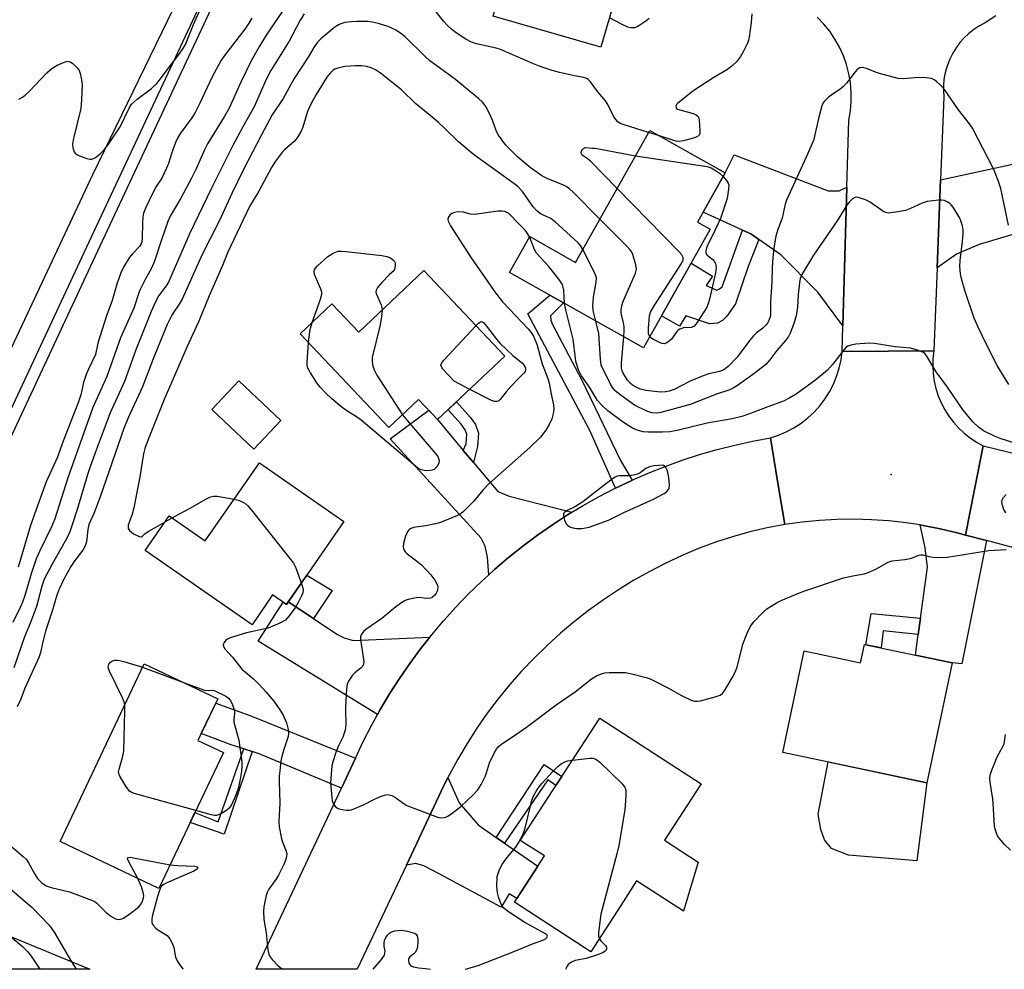
# Model space of a CAD drawing. Units: inches. Extents: x 1255767 to 1261767, y 545452 to 549453.
# Drawn here: x 1260705 to 1260973, y 545452 to 545711 of the extents above; entities that cross this region are included whole.
import ezdxf

# ---------------------------------------------------------------- set-up
doc = ezdxf.new("R2010")
doc.units = ezdxf.units.IN
doc.header["$MEASUREMENT"] = 0
for name, color, linetype in [('BLDG-Footprint', 5, 'Continuous'), ('CULTRL-Pad', 6, 'Continuous'), ('ELEV-Spot Elevation', 7, 'Continuous'), ('TRANS-Driveway', 251, 'Continuous'), ('TRANS-Non Street Sidewalk', 7, 'Continuous'), ('TRANS-Road', 130, 'Continuous'), ('TRANS-Street Sidewalk', 7, 'Continuous'), ('Undefined', 1, 'Continuous')]:
    doc.layers.add(name, color=color, linetype=linetype)

msp = doc.modelspace()

# ---------------------------------------------------------------- linework, layer by layer
at = {"layer": 'BLDG-Footprint'}
for points, elevation in [([(1260868.4, 545746.32), (1260874.93, 545744.42), (1260863.04, 545703.57), (1260833.72, 545712.1), (1260838.63, 545729), (1260821.72, 545733.92), (1260826.31, 545749.7), (1260842.28, 545745.05), (1260848.52, 545766.5), (1260872.26, 545759.6)], 482.04), ([(1260892.84, 545654.01), (1260874.69, 545621.71), (1260838.18, 545642.22), (1260843.68, 545652), (1260856.17, 545644.98), (1260876.37, 545680.94), (1260896.93, 545669.39), (1260889.38, 545655.95)], 478.7), ([(1260814.84, 545642.75), (1260836.85, 545619.41), (1260818.57, 545602.16), (1260813.38, 545607.66), (1260805.27, 545600), (1260781.16, 545625.55), (1260789.8, 545633.7), (1260797.07, 545625.99)], 477.2), ([(1260775.82, 545601.95), (1260768.48, 545594.14), (1260757.05, 545604.88), (1260764.39, 545612.7)], 475.57), ([(1260793.03, 545574.45), (1260777.36, 545551.84), (1260773.63, 545554.42), (1260768.01, 545546.31), (1260738.89, 545566.49), (1260745.44, 545575.93), (1260755.28, 545569.11), (1260770.03, 545590.4)], 476.64), ([(1260934.89, 545540.93), (1260958.79, 545535.88), (1260951.9, 545503.25), (1260912.64, 545511.54), (1260918.48, 545539.17), (1260933.83, 545535.92)], 475.98), ([(1260760.2, 545511.49), (1260742.66, 545474.5), (1260715.72, 545487.28), (1260738.65, 545535.65), (1260758.68, 545526.16), (1260753.28, 545514.77)], 479.05), ([(1260889.6, 545481.65), (1260885.55, 545468.25), (1260872.81, 545476.53), (1260868.48, 545469.85), (1260868.51, 545469.83), (1260860.31, 545457.2), (1260839.49, 545470.72), (1260847.67, 545483.31), (1260841.11, 545487.57), (1260862.74, 545520.89), (1260890.35, 545502.97), (1260880.39, 545487.63)], 502.38), ([(1260681.4, 545469.94), (1260723.82, 545452.46), (1260674.2, 545452.47)], 485.24)]:
    msp.add_lwpolyline(points, close=True, dxfattribs=dict(at, elevation=elevation))
at = {"layer": 'CULTRL-Pad'}
msp.add_lwpolyline([(1260951.9, 545503.25), (1260949.18, 545482.03), (1260930.52, 545483.57), (1260925.92, 545485.38), (1260923.97, 545487.74), (1260923, 545490.53), (1260922.3, 545494.71), (1260925.01, 545508.93)], close=True, dxfattribs=at)
at = {"layer": 'ELEV-Spot Elevation'}
msp.add_point((1260942.18, 545587.24, 473.63), dxfattribs=at)
at = {"layer": 'TRANS-Driveway'}
for points in [[(1260930.11, 545665.45), (1260929.02, 545627.68), (1260922.18, 545636.89), (1260912.06, 545647.02), (1260906.13, 545651.22), (1260903.89, 545652.81), (1260901.69, 545653.8), (1260890.92, 545658.69), (1260896.93, 545669.39), (1260899.38, 545674.33), (1260924.97, 545664.48), (1260928.01, 545664.48)], [(1260979.3, 545653.74), (1260975.32, 545652.56), (1260966.16, 545649.85), (1260959.96, 545647.27), (1260954.67, 545643.52), (1260955.6, 545667.51), (1260981.58, 545673.08), (1260988.65, 545656.5)], [(1260825.58, 545593.78), (1260828.34, 545590.47), (1260834.98, 545582.55), (1260838.08, 545581.31), (1260855.17, 545576.93), (1260854, 545576.22), (1260849.84, 545573.53), (1260845.78, 545570.7), (1260841.8, 545567.74), (1260837.93, 545564.64), (1260834.16, 545561.43), (1260832.5, 545559.92), (1260832.19, 545564.67), (1260831.57, 545567.67), (1260830.43, 545569.84), (1260805.63, 545596.91), (1260816.14, 545604.73), (1260818.57, 545602.16)], [(1260962.42, 545570.73), (1260968.12, 545569.21), (1260961.41, 545535.62), (1260958.79, 545535.88), (1260948.76, 545538), (1260949.52, 545543.6), (1260950.13, 545548.11), (1260952.01, 545561.97), (1260951.39, 545567.24), (1260950.02, 545573.48), (1260950.87, 545573.35), (1260955.52, 545572.44), (1260960.11, 545571.34)], [(1260784.78, 545547.99), (1260791.14, 545543.77), (1260793.15, 545542.69), (1260795.53, 545542.02), (1260816.47, 545542.93), (1260813.92, 545539.71), (1260810.98, 545535.72), (1260808.17, 545531.63), (1260805.5, 545527.46), (1260802.96, 545523.2), (1260802.22, 545521.86), (1260769.67, 545541.78), (1260776.52, 545552.42), (1260777.36, 545551.84), (1260777.88, 545552.58)], [(1260796.21, 545510), (1260792.36, 545501.81), (1260769.96, 545511.12), (1260768.02, 545511.76), (1260765.75, 545512.5), (1260762.05, 545513.71), (1260754.18, 545516.66), (1260758.12, 545524.98), (1260767.71, 545521.53)], [(1260834.54, 545488.38), (1260836.77, 545486.84), (1260845.88, 545480.56), (1260840.15, 545471.72), (1260838.05, 545472.97), (1260835.9, 545469.37), (1260819.16, 545478.35), (1260814.82, 545480.63), (1260812.64, 545481.25), (1260810.06, 545480.83), (1260819.54, 545500.95), (1260821.4, 545504.71), (1260824.42, 545497.78), (1260829.59, 545491.79)]]:
    msp.add_lwpolyline(points, close=True, dxfattribs=at)
at = {"layer": 'TRANS-Non Street Sidewalk'}
for points in [[(1260906.13, 545651.22), (1260903.15, 545643.9), (1260899.74, 545633.72), (1260897.41, 545630.31), (1260896.17, 545629.12), (1260894.88, 545628.4), (1260892.66, 545628.24), (1260886.2, 545630.41), (1260884.5, 545627.62), (1260879.58, 545630.4), (1260887.64, 545644.76), (1260893.43, 545641.26), (1260891.78, 545638.68), (1260894.67, 545637.39), (1260895.4, 545637.75), (1260896.07, 545638.37), (1260901.69, 545653.8), (1260903.89, 545652.81)], [(1260871.59, 545585.67), (1260871.45, 545585.61), (1260867.03, 545583.51), (1260860.06, 545599.21), (1260843.19, 545630.95), (1260849.12, 545636.08), (1260852.9, 545633.95), (1260849.34, 545630.44), (1260849.39, 545629.25), (1260849.91, 545628.06), (1260857.89, 545612.9), (1260868.4, 545591.07)], [(1260828.34, 545590.47), (1260825.58, 545593.78), (1260826.37, 545595.59), (1260826.58, 545598.07), (1260826.12, 545599.36), (1260825.03, 545600.91), (1260821.44, 545604.86), (1260823.69, 545606.99), (1260827.46, 545602.85), (1260828.89, 545600.8), (1260829.73, 545598.49), (1260829.42, 545594.82)], [(1260784.78, 545547.99), (1260777.88, 545552.58), (1260782.9, 545559.83), (1260789.82, 545555.58)], [(1260950.13, 545548.11), (1260949.52, 545543.6), (1260939.99, 545544.64), (1260939.42, 545539.97), (1260935.25, 545540.85), (1260936.69, 545549.34)], [(1260768.02, 545511.76), (1260760.4, 545489.22), (1260751.15, 545492.4), (1260752.45, 545495.15), (1260758.8, 545492.57), (1260765.75, 545512.5)], [(1260836.77, 545486.84), (1260834.54, 545488.38), (1260847.57, 545508.22), (1260852.41, 545504.97), (1260850.83, 545502.55), (1260848.63, 545504.09)]]:
    msp.add_lwpolyline(points, close=True, dxfattribs=at)
at = {"layer": 'TRANS-Road'}
for points in [[(1260896.4, 546034.4), (1260835.32, 545907.63), (1260826.62, 545888.63), (1260823.39, 545881.56), (1260749.74, 545720.7), (1260724.56, 545668.81), (1260670.11, 545553.05)], [(1261212.77, 545504.62), (1261208.03, 545506.01), (1261206.7, 545506.36), (1261179.4, 545513.51), (1261135.64, 545524.96), (1261115.52, 545530.23), (1261063.87, 545543.75), (1260968.12, 545569.21), (1260962.42, 545570.73), (1260964.8, 545582.68), (1260967.26, 545595.06), (1261008.29, 545585.05), (1261030.01, 545579.55), (1261038.87, 545577.3), (1261100.17, 545561.76), (1261100.54, 545561.67), (1261124.05, 545555.71), (1261173.79, 545543.1), (1261174.76, 545542.81), (1261200.51, 545535.15), (1261204.22, 545534.05), (1261208.96, 545532.46)]]:
    msp.add_lwpolyline(points, dxfattribs=at)
for points in [[(1260967.26, 545595.06), (1260964.8, 545582.68), (1260962.42, 545570.73), (1260960.11, 545571.34), (1260955.52, 545572.44), (1260950.87, 545573.35), (1260950.02, 545573.48), (1260946.2, 545574.06), (1260941.49, 545574.58), (1260936.77, 545574.9), (1260932.04, 545575.03), (1260927.31, 545574.95), (1260922.59, 545574.68), (1260917.88, 545574.22), (1260913.2, 545573.56), (1260911.22, 545585.37), (1260909.25, 545597.19), (1260911.46, 545597.92), (1260913.59, 545598.83), (1260915.64, 545599.92), (1260917.59, 545601.18), (1260919.43, 545602.61), (1260921.13, 545604.19), (1260922.69, 545605.91), (1260924.09, 545607.76), (1260925.34, 545609.72), (1260926.41, 545611.78), (1260927.3, 545613.93), (1260928, 545616.14), (1260928.51, 545618.41), (1260928.82, 545620.71), (1260941.31, 545620.82), (1260953.79, 545620.92), (1260953.55, 545618.85), (1260953.49, 545616.77), (1260953.61, 545614.69), (1260953.89, 545612.63), (1260954.36, 545610.6), (1260955, 545608.62), (1260955.8, 545606.7), (1260956.76, 545604.86), (1260957.87, 545603.1), (1260959.13, 545601.44), (1260960.53, 545599.89), (1260962.05, 545598.48), (1260963.69, 545597.19), (1260965.43, 545596.05)], [(1260913.2, 545573.56), (1260908.39, 545572.67), (1260903.63, 545571.58), (1260898.91, 545570.28), (1260894.26, 545568.78), (1260889.68, 545567.08), (1260885.17, 545565.19), (1260880.75, 545563.1), (1260876.36, 545560.84), (1260872.06, 545558.42), (1260867.85, 545555.84), (1260863.74, 545553.1), (1260859.73, 545550.21), (1260855.84, 545547.18), (1260852.06, 545544), (1260848.4, 545540.68), (1260844.87, 545537.22), (1260841.47, 545533.64), (1260838.2, 545529.93), (1260835.08, 545526.1), (1260832.11, 545522.17), (1260829.28, 545518.12), (1260826.61, 545513.96), (1260824.09, 545509.71), (1260821.73, 545505.37), (1260821.4, 545504.71), (1260819.54, 545500.95), (1260810.06, 545480.83), (1260796.7, 545452.45), (1260769.12, 545452.46), (1260792.36, 545501.81), (1260796.21, 545510), (1260798.31, 545514.45), (1260800.56, 545518.86), (1260802.22, 545521.86), (1260802.96, 545523.2), (1260805.5, 545527.46), (1260808.17, 545531.63), (1260810.98, 545535.72), (1260813.92, 545539.71), (1260816.47, 545542.93), (1260816.99, 545543.59), (1260820.19, 545547.38), (1260823.5, 545551.06), (1260826.94, 545554.63), (1260830.49, 545558.09), (1260832.5, 545559.92), (1260834.16, 545561.43), (1260837.93, 545564.64), (1260841.8, 545567.74), (1260845.78, 545570.7), (1260849.84, 545573.53), (1260854, 545576.22), (1260855.17, 545576.93), (1260858.25, 545578.78), (1260862.57, 545581.2), (1260866.97, 545583.48), (1260867.03, 545583.51), (1260871.45, 545585.61), (1260871.59, 545585.67), (1260875.99, 545587.59), (1260880.6, 545589.43), (1260885.25, 545591.11), (1260889.97, 545592.64), (1260894.73, 545594.02), (1260899.54, 545595.23), (1260904.38, 545596.29), (1260909.25, 545597.19), (1260911.22, 545585.37)]]:
    msp.add_lwpolyline(points, close=True, dxfattribs=at)
msp.add_polyline3d([(1260970.64, 545712.15, 0), (1260967.73, 545710.25, 0), (1260966.19, 545709.41, 0), (1260964.72, 545708.45, 0), (1260963.34, 545707.36, 0), (1260962.06, 545706.16, 0), (1260960.9, 545704.84, 0), (1260959.85, 545703.44, 0), (1260958.92, 545701.94, 0), (1260958.14, 545700.37, 0), (1260957.48, 545698.74, 0), (1260956.98, 545697.06, 0), (1260956.63, 545695.33, 0), (1260956.42, 545693.59, 0), (1260956.37, 545691.83, 0), (1260956.47, 545690.08, 0), (1260955.6, 545667.51, 0), (1260954.67, 545643.52, 0), (1260953.79, 545620.92, 0), (1260941.31, 545620.82, 0), (1260928.82, 545620.71, 0), (1260929.02, 545627.68, 0), (1260930.11, 545665.45, 0), (1260930.63, 545683.71, 0), (1260931.06, 545686.23, 0), (1260931.28, 545688.77, 0), (1260931.28, 545691.32, 0), (1260931.06, 545693.87, 0), (1260930.63, 545696.38, 0), (1260929.98, 545698.85, 0), (1260929.13, 545701.26, 0), (1260928.08, 545703.59, 0), (1260926.83, 545705.81, 0), (1260925.4, 545707.93, 0), (1260923.79, 545709.91, 0), (1260922.02, 545711.75, 0)], dxfattribs=at)
at = {"layer": 'TRANS-Street Sidewalk'}
for points in [[(1260688.39, 545575.27), (1260723.62, 545650.59), (1260778.78, 545768.38), (1260819.33, 545853.94), (1260831.1, 545878.64), (1260833.94, 545884.61), (1260847.81, 545913.74), (1260859.85, 545928.09), (1260892.03, 545996.33), (1260932, 546080.94)], [(1260934.92, 546079.72), (1260894.95, 545995.1), (1260862.54, 545926.39), (1260850.5, 545912.03), (1260822.25, 545852.7), (1260781.7, 545767.16), (1260726.54, 545649.37), (1260691.31, 545574.05)]]:
    msp.add_lwpolyline(points, dxfattribs=at)
at = {"layer": 'Undefined'}
for p, q in [((1260879.07, 545679.42, 480), (1260876.05, 545680.37, 480)), ((1260744.31, 545574.3, 476), (1260746.25, 545575.37, 476)), ((1260738.2, 545534.7, 478), (1260749.64, 545530.44, 478)), ((1260718.81, 545454.52, 480), (1260720.12, 545452.46, 480))]:
    msp.add_line(p, q, dxfattribs=at)
for points, elevation in [([(1260776.33, 545713.4), (1260771.91, 545706.91), (1260770.05, 545703.89), (1260767.77, 545699.93), (1260764.94, 545694.04), (1260761.74, 545687), (1260760.42, 545684.68), (1260755.85, 545677.25), (1260755.07, 545675.66), (1260752.8, 545670.51), (1260751.54, 545667.95), (1260748.64, 545662.46), (1260745.71, 545657.57), (1260745.08, 545656.09), (1260743.34, 545651.17), (1260741.45, 545645.33), (1260740.58, 545643.46), (1260738.86, 545640.32), (1260737.35, 545637.27), (1260735.82, 545632.56), (1260732.18, 545624.41), (1260728.41, 545613.93), (1260724.65, 545605.49), (1260717.86, 545586.32), (1260714.28, 545575.1), (1260713.39, 545572.96), (1260710.11, 545566.27), (1260709.24, 545564.23), (1260707.93, 545560.47), (1260706.13, 545554.28), (1260705.52, 545552.49), (1260704.88, 545551.03), (1260702.8, 545546.95)], 482), ([(1260782.23, 545712.69), (1260781.17, 545710.97), (1260778.14, 545705.28), (1260773.17, 545697.23), (1260772.22, 545695.52), (1260771.49, 545694.01), (1260768.62, 545687.37), (1260765.5, 545681.92), (1260762.74, 545676.86), (1260756.96, 545665.22), (1260751.11, 545652.92), (1260745.21, 545639.62), (1260744.59, 545638.58), (1260742.58, 545635.94), (1260741.67, 545634.21), (1260740.55, 545631.61), (1260736.35, 545621.14), (1260733.3, 545612.56), (1260729.33, 545603.97), (1260725.23, 545593.14), (1260723.37, 545587.8), (1260720.4, 545577.7), (1260719.05, 545573.5), (1260718.27, 545571.34), (1260717.14, 545569.08), (1260713.53, 545562.83), (1260711.36, 545558.73), (1260710.71, 545556.84), (1260709.67, 545552.66), (1260709.26, 545551.27), (1260707.64, 545546.91), (1260706.06, 545542.99), (1260703.13, 545534.55)], 480), ([(1260704.51, 545689.44), (1260705.52, 545690.03), (1260706.22, 545690.55), (1260707.27, 545691.55), (1260712.12, 545696.65), (1260713.43, 545697.83), (1260714.95, 545698.69), (1260717.07, 545699.63), (1260717.83, 545699.8), (1260718.53, 545699.62), (1260719.18, 545699.15), (1260719.81, 545698.57), (1260720.39, 545697.95), (1260720.88, 545697.26), (1260721.19, 545696.46), (1260721.41, 545695.62), (1260721.66, 545694.18), (1260721.74, 545693.31), (1260721.55, 545689.23), (1260721.35, 545686.92), (1260719.34, 545678.7), (1260719.12, 545677.32), (1260719.18, 545676.21), (1260719.54, 545675.14), (1260719.84, 545674.7), (1260720.27, 545674.36), (1260721.04, 545673.97), (1260723.01, 545673.26), (1260723.84, 545673.08), (1260724.37, 545673.08), (1260724.86, 545673.26), (1260725.33, 545673.55), (1260726.69, 545674.67), (1260727.69, 545675.66), (1260728.9, 545677.2), (1260732.1, 545681.87), (1260734.52, 545687.01), (1260735.2, 545688.09), (1260736.68, 545689.42), (1260740.58, 545692.34), (1260742.04, 545693.69), (1260743.08, 545694.95), (1260744.63, 545697.12), (1260748.15, 545701.69), (1260749.15, 545703.12), (1260749.86, 545704.38), (1260752.03, 545709.75), (1260754.33, 545714.89)], 484), ([(1260876.05, 545680.37), (1260869.16, 545682.52), (1260868.36, 545682.84), (1260867.67, 545683.29), (1260867.13, 545683.89), (1260866.52, 545684.8), (1260864.93, 545688), (1260864.31, 545689), (1260862.25, 545691.42), (1260860.2, 545694.19), (1260859.63, 545694.78), (1260859.25, 545695.04), (1260858.39, 545695.34), (1260855.86, 545695.77), (1260851.8, 545696.67), (1260849.8, 545697.24), (1260846.55, 545698.34), (1260844.66, 545699.05), (1260840.55, 545700.92), (1260835.68, 545702.96), (1260834.55, 545703.3), (1260829.18, 545704.56), (1260827.83, 545705.01), (1260826.29, 545705.8), (1260823.59, 545707.53), (1260822.42, 545708.39), (1260821.2, 545709.57), (1260820.26, 545710.64), (1260818.22, 545713.23)], 480), ([(1260904.19, 545712.7), (1260903.99, 545710.37), (1260903.47, 545706.34), (1260903.28, 545705.5), (1260902.98, 545704.69), (1260901.82, 545702.31), (1260901.1, 545701.04), (1260900, 545699.63), (1260898.96, 545698.58), (1260897.55, 545697.53), (1260893.84, 545695.33), (1260888.12, 545691.6), (1260883.91, 545688.31), (1260883.63, 545687.98), (1260883.5, 545687.58), (1260883.53, 545687.18), (1260883.61, 545687.01), (1260883.93, 545686.76), (1260888.23, 545685.5), (1260888.98, 545685.19), (1260889.55, 545684.74), (1260889.75, 545684.29), (1260889.85, 545683.77), (1260890.05, 545680.86), (1260890, 545680.06), (1260889.83, 545679.62), (1260889.67, 545679.44), (1260889, 545679.06), (1260887.89, 545678.7), (1260885.56, 545678.07), (1260884.41, 545677.93), (1260883.56, 545678.04), (1260882.71, 545678.27), (1260879.07, 545679.42)], 480), ([(1260862.8, 545656.78), (1260855.6, 545664), (1260854.51, 545664.99), (1260853.58, 545665.62), (1260852.84, 545666.01), (1260848.61, 545667.73), (1260846.94, 545668.59), (1260843.78, 545670.8), (1260840.43, 545673.63), (1260837.17, 545676.91), (1260835.14, 545679.64), (1260834.6, 545680.64), (1260833.64, 545683.44), (1260832.78, 545685.33), (1260831.7, 545687.45), (1260831.21, 545688.18), (1260830.82, 545688.61), (1260829.72, 545689.6), (1260823.08, 545695.06), (1260816.48, 545699.85), (1260815.19, 545701.04), (1260809.64, 545706.52), (1260808.53, 545707.36), (1260807.34, 545708.12), (1260806.13, 545708.83), (1260805.1, 545709.28), (1260802.37, 545710.08), (1260800.72, 545710.46), (1260799.53, 545710.56), (1260796.56, 545710.61), (1260795.08, 545710.53), (1260793.34, 545710.3), (1260792.51, 545710.1), (1260791.76, 545709.81), (1260790.56, 545709.1), (1260786.78, 545705.84), (1260785.98, 545705.05), (1260785.15, 545704.01), (1260783.31, 545700.9), (1260779.47, 545695.04), (1260776.5, 545689.64), (1260773.5, 545685.14), (1260770.58, 545679.77), (1260765.67, 545670.32), (1260762.49, 545663.75), (1260759.17, 545656.43), (1260754.45, 545647.15), (1260748.97, 545634.97), (1260748.18, 545633.6), (1260746.28, 545630.76), (1260744.88, 545628.05), (1260741.07, 545618.71), (1260738.18, 545611.08), (1260734.23, 545602.61), (1260733.09, 545599.77), (1260726.62, 545581.12), (1260725.01, 545576.82), (1260723.59, 545573.57), (1260723.3, 545572.22), (1260722.89, 545568.87), (1260722.59, 545567.82), (1260721.9, 545566.62), (1260719.71, 545563.8), (1260718.62, 545562.17), (1260716.64, 545558.55), (1260715.48, 545555.95), (1260714.87, 545554.34), (1260713.48, 545549.68), (1260711.75, 545544.51), (1260711.02, 545541.68), (1260710.41, 545538.76), (1260710.04, 545537.53), (1260706.09, 545529), (1260704.98, 545526.05), (1260704.06, 545523.92)], 478), ([(1260767.93, 545711.53), (1260767.15, 545710.18), (1260766.02, 545708.52), (1260760.54, 545701.33), (1260759.54, 545699.9), (1260757.07, 545695.32), (1260753.83, 545688.39), (1260752.51, 545685.84), (1260751.59, 545684.38), (1260748.56, 545680.18), (1260747.72, 545678.82), (1260747.24, 545677.81), (1260746.51, 545675.93), (1260745.95, 545674.31), (1260745.26, 545671.92), (1260744.72, 545670.61), (1260743.4, 545667.97), (1260741.9, 545665.68), (1260741.22, 545664.5), (1260739, 545659.78), (1260738.48, 545658.44), (1260738.25, 545657.3), (1260738.16, 545655.87), (1260738.11, 545651.54), (1260738.01, 545650.7), (1260737.87, 545650.2), (1260737.34, 545649.32), (1260735.45, 545647.35), (1260734.58, 545646.21), (1260733, 545643.73), (1260732.28, 545642.12), (1260731.22, 545639.02), (1260729.94, 545634.58), (1260728.47, 545630.67), (1260726.46, 545624.45), (1260726.04, 545623.02), (1260725.34, 545619.92), (1260723.43, 545615.9), (1260722.82, 545614.43), (1260722.09, 545612.29), (1260721.37, 545608.95), (1260720.75, 545607.03), (1260716.4, 545595.82), (1260715.01, 545591.96), (1260711.94, 545585.26), (1260709.17, 545577.67), (1260707.65, 545573.33), (1260704.31, 545561.96)], 484), ([(1260858.16, 545648.53), (1260857.49, 545649.63), (1260856.91, 545650.28), (1260850.59, 545656.06), (1260849.41, 545656.91), (1260846.77, 545658.14), (1260845.58, 545659), (1260844.63, 545660.13), (1260841.72, 545664.3), (1260840.37, 545665.72), (1260828.95, 545673.92), (1260827.8, 545674.82), (1260824.28, 545677.86), (1260820.49, 545681.56), (1260818.78, 545683.11), (1260816.59, 545684.99), (1260812.61, 545688.15), (1260808.77, 545692.01), (1260803.04, 545696.53), (1260801.65, 545697.41), (1260800.44, 545698.01), (1260799.33, 545698.31), (1260797.9, 545698.51), (1260796.18, 545698.51), (1260793.3, 545698.31), (1260791.37, 545697.88), (1260790.59, 545697.59), (1260790.11, 545697.32), (1260789.27, 545696.56), (1260788.39, 545695.42), (1260785.52, 545690.74), (1260784.26, 545688.48), (1260783.48, 545686.95), (1260783.12, 545686.06), (1260781.86, 545681.78), (1260781.36, 545680.71), (1260780.48, 545679.18), (1260779.99, 545678.45), (1260779.41, 545677.81), (1260776.96, 545675.75), (1260776.34, 545675.14), (1260774.38, 545672.57), (1260773.33, 545670.84), (1260769.87, 545664.38), (1260767.33, 545660.17), (1260761.33, 545647.59), (1260759.93, 545644.12), (1260756.36, 545635.92), (1260753.56, 545629.01), (1260750.25, 545621.86), (1260746.57, 545613.27), (1260744.27, 545608.12), (1260739.74, 545596.78), (1260738.82, 545594.26), (1260738.4, 545592.84), (1260737.4, 545586.58), (1260735.79, 545578.12), (1260735.37, 545576.39), (1260734.3, 545573.4), (1260734.22, 545572.9), (1260734.26, 545572.5), (1260734.62, 545571.92), (1260735.76, 545571.09), (1260737.25, 545570.33), (1260737.9, 545570.26), (1260738.21, 545570.44), (1260738.93, 545571.16), (1260739.87, 545571.82), (1260744.31, 545574.3)], 476), ([(1260974.08, 545655.1), (1260972.01, 545665.16), (1260971.31, 545667.32), (1260970.09, 545670.27), (1260964.29, 545681.54), (1260963.49, 545682.72), (1260960.53, 545686.5), (1260956.72, 545692.06), (1260955.76, 545693.1), (1260954.51, 545694.23), (1260953.85, 545694.72), (1260953.13, 545695.06), (1260951.78, 545695.28), (1260949.54, 545695.38), (1260945.49, 545695), (1260944.06, 545695.06), (1260938.97, 545696.41), (1260937.85, 545696.78), (1260935.4, 545697.77), (1260934.33, 545698.05), (1260933.59, 545697.95), (1260932.93, 545697.52), (1260932.35, 545696.88), (1260929.95, 545693.79), (1260929.17, 545692.9), (1260928.29, 545692.17), (1260925.95, 545690.65), (1260925.1, 545690), (1260923.94, 545688.85), (1260923.63, 545688.41), (1260923.28, 545687.64), (1260922.43, 545684.57), (1260921.29, 545679.35), (1260920.96, 545678.21), (1260919.03, 545673.64), (1260915.97, 545667.15), (1260913.68, 545661.98), (1260913.3, 545660.88), (1260912.41, 545657.04), (1260911.26, 545653.93), (1260910.73, 545652.13), (1260910.28, 545649.53), (1260909.92, 545646.28), (1260909.76, 545643.59), (1260909.68, 545639.65), (1260909.28, 545634.21), (1260909.24, 545630.57), (1260909.11, 545629.85), (1260908.86, 545629.14), (1260908.48, 545628.47), (1260908.01, 545627.86), (1260907.2, 545627.11), (1260905.47, 545625.81), (1260904.63, 545625.01), (1260903.7, 545623.86), (1260901.22, 545620.5), (1260900.16, 545619.21), (1260897.7, 545616.67), (1260896.59, 545615.75), (1260895.42, 545615.27), (1260892.51, 545614.62), (1260890.91, 545614.1), (1260887.4, 545612.64), (1260882.99, 545610.38), (1260881.69, 545609.9), (1260880.63, 545609.69), (1260879.26, 545609.68), (1260876.98, 545609.91), (1260875.27, 545610.14), (1260873.89, 545610.47), (1260872.85, 545610.88), (1260871.67, 545611.55), (1260871.02, 545612.05), (1260870.27, 545612.88), (1260869.12, 545614.78), (1260868.83, 545615.49), (1260868.69, 545616.2), (1260868.72, 545617.64), (1260869.36, 545624.7)], 478), ([(1260867.5, 545665.15), (1260860.27, 545672.52), (1260859.36, 545673.28), (1260857.99, 545674.19), (1260857.79, 545674.52), (1260857.73, 545674.92), (1260857.81, 545675.33), (1260857.98, 545675.72), (1260858.39, 545676.13), (1260858.77, 545676.24), (1260860.68, 545676.06), (1260861.54, 545676.11), (1260872.48, 545674.01)], 480), ([(1260872.48, 545674.01), (1260892.05, 545671.09), (1260893.08, 545670.75), (1260894.05, 545670.24), (1260895.42, 545669.27), (1260896.36, 545668.38)], 480), ([(1260896.36, 545668.38), (1260897.48, 545667.02), (1260897.73, 545666.56), (1260897.88, 545666.06), (1260897.87, 545664.95), (1260897.45, 545662.38), (1260895.61, 545656.97), (1260894.23, 545653.83), (1260892.04, 545649.37), (1260891.73, 545648.59), (1260891.62, 545648.08), (1260891.67, 545647.61), (1260892.03, 545646.98), (1260893.57, 545645.74), (1260893.94, 545645.34), (1260894.27, 545644.66), (1260894.44, 545643.63), (1260894.26, 545642.18), (1260892.78, 545635.33), (1260892.4, 545634.02), (1260891.91, 545632.77), (1260891.42, 545631.91), (1260889.03, 545628.3), (1260888.36, 545627.53), (1260887.7, 545627.25), (1260885.56, 545627.13), (1260884.57, 545626.83), (1260884.16, 545626.53), (1260883.8, 545626.15), (1260882.34, 545624.12), (1260881.71, 545623.54), (1260881.02, 545623.09), (1260880.29, 545622.84), (1260879.77, 545622.89), (1260879.24, 545623.06), (1260877.38, 545623.98), (1260876.68, 545624.47), (1260876.41, 545624.76)], 480), ([(1260876.41, 545624.76), (1260876.22, 545625.09), (1260876.08, 545625.61), (1260876.01, 545627.05), (1260876.27, 545630.46), (1260876.55, 545631.39), (1260877.59, 545633.17), (1260885.03, 545644.71), (1260885.48, 545645.72), (1260885.49, 545646.31), (1260885.12, 545647.01), (1260884.35, 545647.88), (1260867.5, 545665.15)], 480), ([(1260843.65, 545651.95), (1260843.09, 545652.89), (1260842.4, 545653.77), (1260839.97, 545656.19), (1260838.75, 545657.59), (1260837.98, 545658.27), (1260836.9, 545658.81), (1260836.09, 545658.92), (1260834.98, 545658.91), (1260830, 545658.19), (1260828.58, 545658.06), (1260827.49, 545658.16), (1260825.63, 545658.64), (1260823.97, 545658.74), (1260823.19, 545658.6), (1260822.49, 545658.3), (1260821.88, 545657.84), (1260821.47, 545657.22), (1260821.37, 545656.72), (1260821.44, 545656.2), (1260822.09, 545654.91), (1260827.57, 545646.51), (1260833.92, 545637.35), (1260835.23, 545635.55), (1260836.39, 545634.17), (1260843.21, 545626.91), (1260844.06, 545625.85), (1260844.66, 545624.89), (1260845.63, 545622.72), (1260847.1, 545617.32), (1260848.58, 545613.38), (1260848.98, 545612.12), (1260849.48, 545609.14), (1260850.13, 545606.23), (1260850.21, 545604.88), (1260850.09, 545603.8), (1260849.67, 545602.41), (1260849, 545600.8), (1260848.06, 545599.27), (1260846.63, 545597.37), (1260843.71, 545594.55), (1260832.52, 545584.65), (1260830.9, 545582.99), (1260828.34, 545579.82), (1260825.47, 545576.99), (1260824.77, 545576.49), (1260823.99, 545576.09), (1260819.36, 545574.17), (1260817.96, 545573.77), (1260815.4, 545573.22), (1260811.97, 545572.76), (1260810.94, 545572.33), (1260810.42, 545571.74), (1260809.87, 545570.42), (1260809.29, 545568.44), (1260809.2, 545567.6), (1260809.26, 545567.1), (1260809.43, 545566.63), (1260809.71, 545566.19), (1260810.3, 545565.61), (1260812.83, 545563.71), (1260814.15, 545562.57), (1260815.41, 545561.36), (1260816.77, 545559.87), (1260817.84, 545558.46), (1260818.41, 545557.47), (1260818.62, 545556.69), (1260818.54, 545555.63), (1260818.19, 545554.88), (1260817.69, 545554.22), (1260817.08, 545553.7), (1260816.61, 545553.51), (1260815.58, 545553.4), (1260813.59, 545553.7), (1260812.76, 545553.66), (1260810.53, 545553.14), (1260809.72, 545552.87), (1260808.97, 545552.49), (1260807.16, 545551.18), (1260803.36, 545547.97), (1260799, 545545.04), (1260798.38, 545544.46), (1260797.77, 545543.53), (1260797.59, 545543.03), (1260797.54, 545542.2), (1260798.4, 545536.95), (1260798.45, 545536.07), (1260798.37, 545535.56), (1260798.1, 545534.94), (1260797.78, 545534.55), (1260796.01, 545533.2), (1260795.42, 545532.6), (1260794.44, 545531.22), (1260793.95, 545530.22), (1260793.72, 545528.84), (1260793.56, 545525.67), (1260793.49, 545523.36), (1260793.53, 545518.99), (1260793.39, 545517.55), (1260792.77, 545515.64), (1260791.51, 545513.13), (1260790.85, 545511.49), (1260790.09, 545509.27), (1260789.8, 545507.86), (1260789.42, 545503.26), (1260789.72, 545499.21), (1260789.89, 545498.36), (1260790.33, 545497.33), (1260790.8, 545496.68), (1260791.46, 545496.25), (1260792.56, 545495.95), (1260793.72, 545495.79), (1260794.58, 545495.8), (1260795.14, 545495.91), (1260796.24, 545496.3), (1260798.4, 545497.22), (1260801.4, 545498.75), (1260803.04, 545499.49), (1260804.15, 545499.9), (1260804.98, 545500.03), (1260806.08, 545499.78), (1260807.14, 545499.27), (1260809.18, 545497.66), (1260810.18, 545497.09), (1260818.12, 545494.03), (1260818.95, 545493.77), (1260819.76, 545493.66), (1260820.56, 545493.83), (1260821.34, 545494.16), (1260822.58, 545494.93), (1260824.94, 545496.75), (1260828.34, 545500.02), (1260829.52, 545501.32), (1260830.46, 545502.82), (1260831.54, 545504.92), (1260831.93, 545505.96), (1260832.74, 545508.68), (1260833.31, 545510.02), (1260834.4, 545512.09), (1260835.11, 545513), (1260836.02, 545513.73), (1260840.47, 545516.72), (1260842.81, 545518.41), (1260850.89, 545524.51), (1260856.09, 545528.02), (1260860.53, 545531.55), (1260861.9, 545532.41), (1260863.4, 545532.99), (1260864.17, 545533.18), (1260865.34, 545533.29), (1260869.75, 545533.28), (1260871.47, 545532.95), (1260875.44, 545531.89), (1260876.52, 545531.52), (1260877.98, 545530.85), (1260881.49, 545529.03), (1260885.02, 545527.02), (1260887.45, 545525.86), (1260888.55, 545525.49), (1260889.38, 545525.46), (1260890.22, 545525.61), (1260894.2, 545526.68), (1260895.55, 545527.15), (1260896.22, 545527.61), (1260896.75, 545528.27), (1260898.86, 545531.82), (1260899.69, 545533.37), (1260900.16, 545534.75), (1260901.73, 545540.99), (1260902.95, 545544.03), (1260903.83, 545545.91), (1260904.72, 545547.08), (1260907.2, 545549.67), (1260908.29, 545550.64), (1260909.45, 545551.4), (1260910.89, 545552.24), (1260912.18, 545552.86), (1260916.68, 545554.78), (1260918.61, 545555.5), (1260929.14, 545559.04), (1260931.68, 545559.63), (1260934.77, 545560.19), (1260935.86, 545560.49), (1260937.94, 545561.46), (1260941.32, 545563.31), (1260942.41, 545563.71), (1260945.85, 545564.11), (1260947.32, 545564.36), (1260948.17, 545564.58), (1260949.71, 545565.22), (1260950.22, 545565.35), (1260950.74, 545565.33), (1260952.55, 545564.86), (1260953.62, 545564.68), (1260955.37, 545564.61), (1260957.42, 545564.67), (1260968.74, 545566.48), (1260973.45, 545566.83)], 474), ([(1260869.36, 545624.7), (1260869.45, 545626.38), (1260869.41, 545627.45), (1260869.23, 545628.55), (1260868.63, 545631.14), (1260868.56, 545631.98), (1260868.65, 545632.76), (1260869.07, 545634.13), (1260872.47, 545642.06), (1260872.73, 545643.17), (1260872.61, 545644.31), (1260871.77, 545647.18), (1260871.4, 545647.98), (1260871.07, 545648.45), (1260870.07, 545649.53), (1260862.8, 545656.78)], 478), ([(1260853.16, 545633.8), (1260852.95, 545637.47), (1260852.83, 545638.22), (1260852.57, 545638.96), (1260851.6, 545640.39), (1260848.86, 545643.86), (1260845.49, 545647.53), (1260844.95, 545648.51), (1260843.65, 545651.95)], 474), ([(1260784.44, 545628.64), (1260786.67, 545634.97), (1260787.01, 545636.38), (1260786.99, 545636.92), (1260786.76, 545637.73), (1260785.05, 545641.72), (1260784.91, 545642.48), (1260785, 545642.95), (1260785.27, 545643.39), (1260785.83, 545644.01), (1260788.69, 545646.6), (1260790.16, 545647.52), (1260791.47, 545648.02), (1260792.34, 545648.08), (1260793.53, 545647.99), (1260803.35, 545646.86), (1260804.75, 545646.56), (1260805.54, 545646.29), (1260806.22, 545645.89), (1260806.77, 545645.37), (1260806.98, 545644.91), (1260807.05, 545644.36), (1260806.94, 545643.42), (1260806.71, 545642.77), (1260805.41, 545641.61), (1260803.39, 545639.49), (1260802.24, 545638.16), (1260801.84, 545637.47), (1260801.77, 545636.99), (1260801.87, 545636.5), (1260803.23, 545633.42), (1260803.42, 545632.71), (1260803.46, 545632.02)], 476), ([(1260861.72, 545628.99), (1260861, 545631.88), (1260860.85, 545633.28), (1260861.04, 545635.5), (1260861.8, 545639.6), (1260861.84, 545640.74), (1260861.39, 545642.08), (1260858.16, 545648.53)], 476), ([(1260803.46, 545632.02), (1260803.32, 545630.22), (1260802.97, 545627.98), (1260800.79, 545619.09), (1260800.71, 545618.22), (1260800.84, 545617.05), (1260801.25, 545615.76), (1260801.98, 545614.25), (1260808.98, 545603.51)], 476), ([(1260976.16, 545595.69), (1260971.89, 545597), (1260970.51, 545597.53), (1260967.35, 545599.11), (1260965.95, 545600.09), (1260964.54, 545601.46), (1260961.81, 545604.77), (1260957.53, 545610.99), (1260954.4, 545615.19), (1260951.88, 545619.47), (1260951.35, 545620.13), (1260950.93, 545620.47), (1260949.63, 545621.03), (1260947.39, 545621.65), (1260943.26, 545621.96), (1260937.58, 545622.94), (1260936.12, 545622.98), (1260932.57, 545622.68), (1260931.13, 545622.48), (1260930.34, 545622.21), (1260929.9, 545621.88), (1260929.31, 545621.26), (1260926.18, 545617.15), (1260924.81, 545615.68), (1260921.67, 545613.01), (1260916.27, 545609.13), (1260914.58, 545608.1), (1260912.83, 545607.22), (1260908.52, 545605.68), (1260903.57, 545603.74), (1260901.47, 545603.05), (1260898.85, 545602.42), (1260892.05, 545601.21), (1260883.83, 545599.22), (1260881.89, 545598.85), (1260879.89, 545598.71), (1260876, 545598.71), (1260874.55, 545598.83), (1260873.22, 545599.19), (1260871.72, 545599.86), (1260869.25, 545601.34), (1260864.99, 545604.56), (1260863.46, 545605.9), (1260862.15, 545607.39), (1260859.92, 545611.03), (1260857.75, 545614.09), (1260856.95, 545615.73), (1260856.33, 545617.68), (1260856.12, 545618.8), (1260855.53, 545624.07), (1260853.52, 545632.04), (1260853.16, 545633.8)], 474), ([(1260783.44, 545623.13), (1260783.72, 545626.17), (1260783.92, 545627.04), (1260784.44, 545628.64)], 476), ([(1260827.32, 545610.41), (1260823.05, 545612.6), (1260820.03, 545615.91), (1260819.6, 545616.57), (1260819.5, 545617.01), (1260819.77, 545617.67), (1260820.29, 545618.33), (1260829, 545627.74)], 476), ([(1260829, 545627.74), (1260829.7, 545628.43), (1260830.3, 545628.83), (1260830.5, 545628.86), (1260830.77, 545628.78), (1260831.15, 545628.49), (1260831.9, 545627.64), (1260834.66, 545624.06), (1260835.64, 545622.94), (1260839.05, 545619.67), (1260841.69, 545617.53), (1260842.3, 545616.62), (1260842.48, 545616.14), (1260842.52, 545615.67), (1260842.4, 545615.24), (1260842.1, 545614.81), (1260840.4, 545613.21), (1260838.58, 545611.27), (1260837.23, 545609.71), (1260835.62, 545607.64), (1260835.23, 545607.32), (1260834.8, 545607.12), (1260834.05, 545607.09), (1260833.26, 545607.35), (1260827.32, 545610.41)], 476), ([(1260808.98, 545603.51), (1260810.37, 545601.8), (1260817.89, 545593.05), (1260818.6, 545592.12), (1260818.85, 545591.62), (1260818.98, 545591.08), (1260818.91, 545590.28), (1260818.39, 545589.32), (1260817.67, 545588.62), (1260817.11, 545588.38), (1260816.66, 545588.29), (1260815.4, 545588.26), (1260814.09, 545588.53), (1260813.09, 545589.05), (1260797.76, 545602), (1260796.48, 545602.93), (1260794.11, 545604.39), (1260792.54, 545605.48), (1260789.79, 545607.8), (1260788.13, 545609.34), (1260786.61, 545611.02), (1260785.68, 545612.22), (1260783.9, 545614.89), (1260783.24, 545616.14), (1260783.07, 545616.97), (1260783.06, 545617.84), (1260783.44, 545623.13)], 476), ([(1260746.25, 545575.37), (1260751.82, 545578.43), (1260755.43, 545580.54), (1260756.74, 545581.17), (1260757.49, 545581.32), (1260758.53, 545581.29), (1260763.18, 545580.52)], 476), ([(1260973.38, 545576.74), (1260972.81, 545577.7), (1260972.47, 545578.75), (1260972.31, 545579.8), (1260972.37, 545580.29), (1260972.74, 545580.95), (1260973.51, 545581.73)], 474), ([(1260763.18, 545580.52), (1260764.6, 545580.14), (1260766.03, 545579.39), (1260766.89, 545578.67), (1260767.85, 545577.54), (1260779.3, 545563.09), (1260779.97, 545561.81), (1260781.42, 545557.7)], 476), ([(1260733.33, 545524.42), (1260733.17, 545525.33), (1260732.74, 545526.4), (1260729.07, 545533.81), (1260728.9, 545534.34), (1260728.83, 545534.86), (1260729.02, 545535.55), (1260729.44, 545536.14), (1260729.97, 545536.5), (1260730.65, 545536.66), (1260731.42, 545536.66), (1260733.12, 545536.29), (1260738.2, 545534.7)], 478), ([(1260749.64, 545530.44), (1260755.03, 545528.48), (1260756.13, 545528.35), (1260757.48, 545528.49), (1260760.9, 545526.81), (1260761.57, 545526.29), (1260762.12, 545525.67), (1260762.73, 545524.44), (1260763.2, 545522.86), (1260763.25, 545522.09), (1260763.03, 545520.57), (1260763.07, 545519.73), (1260764.42, 545514.9), (1260765.19, 545508.93), (1260765.23, 545507.8), (1260765.15, 545506.38), (1260764.8, 545504.2), (1260764.3, 545501.96), (1260763.73, 545500.18), (1260763.17, 545498.84), (1260762.42, 545497.28), (1260761.8, 545496.35), (1260761.14, 545495.79), (1260759.89, 545495.01), (1260759.11, 545494.61), (1260758.31, 545494.38), (1260757.75, 545494.38), (1260756.9, 545494.53), (1260752.71, 545495.7)], 478), ([(1260752.71, 545495.7), (1260735.9, 545500.35), (1260735.11, 545500.69), (1260734.67, 545501.01), (1260733.64, 545502.34), (1260731.99, 545505.02), (1260731.69, 545505.76), (1260731.64, 545506.25), (1260731.77, 545506.98), (1260732.75, 545510.17), (1260733.05, 545511.87), (1260733.34, 545522.74), (1260733.33, 545524.42)], 478), ([(1260855.29, 545509.41), (1260860.07, 545509.93), (1260860.91, 545509.93), (1260861.67, 545509.72), (1260862.78, 545508.88), (1260868.72, 545503.16), (1260869.61, 545502.07), (1260869.86, 545501.32), (1260869.86, 545499.63), (1260869.58, 545495.87), (1260867.98, 545486.13), (1260867.43, 545483.86), (1260863.03, 545467.47), (1260862.4, 545462.43), (1260862.4, 545461.57), (1260862.64, 545460.79)], 476), ([(1260702.53, 545485.85), (1260705.62, 545483.21), (1260706.45, 545482.41), (1260707.13, 545481.48), (1260708.79, 545478.4), (1260709.56, 545477.18), (1260710.73, 545476), (1260711.91, 545475.21), (1260713.27, 545474.7), (1260718.28, 545473.56), (1260724.51, 545471.21), (1260725.26, 545470.81), (1260725.72, 545470.47), (1260728.21, 545468.04), (1260729.56, 545466.96), (1260730.85, 545466.2), (1260731.3, 545466.06), (1260731.78, 545466.03), (1260732.5, 545466.18), (1260732.99, 545466.39), (1260734.46, 545467.38), (1260737.07, 545469.39), (1260737.66, 545470.02), (1260738.06, 545470.7), (1260738.46, 545471.94), (1260738.52, 545472.45), (1260738.46, 545473), (1260737.87, 545474.9), (1260736.94, 545477.22)], 478), ([(1260736.94, 545477.22), (1260734.36, 545481.94), (1260734.12, 545482.58), (1260734.14, 545482.87), (1260734.25, 545482.94), (1260734.86, 545482.97), (1260735.68, 545482.84), (1260745.7, 545480.9)], 478), ([(1260745.7, 545480.9), (1260747.69, 545480.68), (1260752.41, 545480.51), (1260753.07, 545480.34), (1260753.28, 545480.1), (1260753.07, 545479.73), (1260752.16, 545479.17), (1260744.79, 545476.02), (1260744.03, 545475.63), (1260743.39, 545475.13), (1260742.87, 545474.2), (1260742.27, 545472.29), (1260740.83, 545466.84), (1260740.68, 545466.01), (1260740.7, 545465.23), (1260741.02, 545464.55), (1260741.72, 545463.74), (1260742.39, 545463.2), (1260744.87, 545461.61), (1260745.29, 545461.22), (1260745.63, 545460.76), (1260746.19, 545459.73), (1260746.74, 545458.35), (1260747.18, 545455.72), (1260747.58, 545454.72), (1260748.22, 545453.76), (1260749.14, 545452.61), (1260749.28, 545452.46)], 478), ([(1260698.7, 545477.25), (1260708.14, 545469.27), (1260712.74, 545464.47), (1260713.28, 545463.78), (1260714.08, 545462.53), (1260718.81, 545454.52)], 480), ([(1260702.52, 545461.24), (1260705.46, 545458.64), (1260706.9, 545457.18), (1260707.81, 545456.05), (1260710.24, 545452.46)], 482)]:
    msp.add_lwpolyline(points, dxfattribs=dict(at, elevation=elevation))
at = {"layer": 'Undefined', "elevation": 472}
msp.add_lwpolyline([(1260880.02, 545589.76), (1260877.47, 545589.56), (1260876.31, 545589.3), (1260875.27, 545588.84), (1260873.76, 545587.69), (1260873.02, 545587.35), (1260871.95, 545587.03), (1260870.86, 545586.84), (1260868.09, 545586.85), (1260867.54, 545586.74), (1260866.81, 545586.41), (1260864.76, 545584.93), (1260858.17, 545579.75), (1260856.18, 545578.51), (1260853.72, 545577.32), (1260853.13, 545576.91), (1260852.89, 545576.57), (1260852.85, 545575.87), (1260853.14, 545574.82), (1260853.61, 545573.81), (1260853.94, 545573.4), (1260854.61, 545573), (1260855.4, 545572.73), (1260856.51, 545572.49), (1260857.91, 545572.47), (1260859.86, 545572.84), (1260865.11, 545574.79), (1260869.3, 545576.89), (1260871.97, 545578.03), (1260877.37, 545580.53), (1260880.26, 545582), (1260880.97, 545582.48), (1260881.49, 545583.09), (1260881.7, 545583.58), (1260881.78, 545584.4), (1260881.57, 545586.43), (1260881.23, 545588.24), (1260880.8, 545589.17), (1260880.41, 545589.57)], close=True, dxfattribs=at)
at = {"layer": 'Undefined'}
for points in [[(1260876.2, 545711.45, 482), (1260875.35, 545710.73, 482), (1260873.71, 545709.6, 482), (1260872.98, 545709.18, 482), (1260872.23, 545708.91, 482), (1260871.24, 545708.87, 482), (1260870.44, 545709.06, 482), (1260868.82, 545709.81, 482), (1260865.37, 545711.58, 482)], [(1260974.2, 545611.7, 476), (1260971.02, 545616.93, 476), (1260968.18, 545622.42, 476), (1260965.83, 545627.38, 476), (1260964.8, 545629.83, 476), (1260962.3, 545637.05, 476), (1260961.32, 545640.47, 476), (1260961.02, 545641.9, 476), (1260960.89, 545643.84, 476), (1260960.92, 545645.55, 476), (1260961.61, 545650.69, 476), (1260961.78, 545652.74, 476), (1260961.76, 545653.9, 476), (1260961.55, 545654.98, 476), (1260961.15, 545656.31, 476), (1260960.83, 545657.08, 476), (1260959.05, 545660.03, 476), (1260958.51, 545660.68, 476), (1260958.1, 545661.04, 476), (1260957.42, 545661.49, 476), (1260956.69, 545661.83, 476), (1260955.9, 545661.97, 476), (1260955.05, 545661.95, 476), (1260951.92, 545661.54, 476), (1260950.56, 545661.08, 476), (1260947.39, 545659.66, 476), (1260946.04, 545659.15, 476), (1260943.42, 545658.64, 476), (1260941.38, 545658.43, 476), (1260940.58, 545658.57, 476), (1260939.85, 545658.93, 476), (1260936.43, 545661.41, 476), (1260935.19, 545662.05, 476), (1260933.84, 545662.5, 476), (1260932.78, 545662.72, 476), (1260932.28, 545662.68, 476), (1260931.59, 545662.31, 476), (1260930.76, 545661.52, 476), (1260930.05, 545660.58, 476), (1260927.44, 545656.35, 476), (1260920.99, 545646.96, 476), (1260917.83, 545641.68, 476), (1260917.39, 545640.58, 476), (1260917.14, 545639.45, 476), (1260916.8, 545636.26, 476), (1260916.63, 545632.81, 476), (1260916.23, 545630.46, 476), (1260915.51, 545628.03, 476), (1260914.65, 545625.74, 476), (1260914.16, 545624.79, 476), (1260913.35, 545623.68, 476), (1260910.98, 545620.99, 476), (1260909.13, 545618.47, 476), (1260907.97, 545617.16, 476), (1260905.14, 545614.87, 476), (1260900.55, 545611.64, 476), (1260899.13, 545610.75, 476), (1260898.17, 545610.31, 476), (1260894.56, 545609.07, 476), (1260887.39, 545606.28, 476), (1260879.36, 545604.08, 476), (1260878.27, 545603.93, 476), (1260876.92, 545604, 476), (1260875.59, 545604.44, 476), (1260872.25, 545606.13, 476), (1260868.61, 545608.75, 476), (1260866.97, 545610.04, 476), (1260866.21, 545610.87, 476), (1260865.65, 545611.78, 476), (1260864.65, 545613.93, 476), (1260863.55, 545616.02, 476), (1260863.18, 545616.99, 476), (1260862.95, 545618.67, 476), (1260862.51, 545625.59, 476), (1260861.72, 545628.99, 476)], [(1260781.42, 545557.7, 476), (1260781.76, 545556.61, 476), (1260781.91, 545555.79, 476), (1260781.82, 545554.98, 476), (1260781.52, 545554.18, 476), (1260780.62, 545552.33, 476), (1260779.77, 545550.9, 476), (1260778.08, 545548.59, 476), (1260777.12, 545547.57, 476), (1260775.63, 545546.72, 476), (1260772.4, 545545.36, 476), (1260766.54, 545544.13, 476), (1260762.09, 545542.77, 476), (1260761.32, 545542.41, 476), (1260760.9, 545542.08, 476), (1260760.42, 545541.48, 476), (1260760.16, 545540.82, 476), (1260760.2, 545540.37, 476), (1260760.56, 545539.73, 476), (1260762.71, 545537.46, 476), (1260765.28, 545534.23, 476), (1260766.2, 545533.35, 476), (1260768.39, 545531.53, 476), (1260770.07, 545529.89, 476), (1260771.89, 545527.97, 476), (1260773.99, 545525.44, 476), (1260775.62, 545523.1, 476), (1260776.5, 545521.65, 476), (1260777.36, 545519.6, 476), (1260777.83, 545517.78, 476), (1260777.94, 545516.7, 476), (1260777.84, 545515.83, 476), (1260776.65, 545512.36, 476), (1260776.11, 545510.37, 476), (1260775.89, 545509.21, 476), (1260775.57, 545506.55, 476), (1260775.45, 545505.07, 476), (1260775.44, 545503.57, 476), (1260775.61, 545497.71, 476), (1260775.3, 545492.68, 476), (1260775.4, 545491.22, 476), (1260776.04, 545488, 476), (1260776.37, 545486.86, 476), (1260777.33, 545484.61, 476), (1260777.47, 545483.77, 476), (1260777.44, 545483.23, 476), (1260777.26, 545482.46, 476), (1260776.79, 545481.19, 476), (1260775.25, 545478.11, 476), (1260774.52, 545476.87, 476), (1260772.62, 545474.27, 476), (1260772.14, 545473.35, 476), (1260771.87, 545472.54, 476), (1260771.5, 545470.85, 476), (1260771.24, 545469.43, 476), (1260771.14, 545468.29, 476), (1260771.23, 545466, 476), (1260771.9, 545462.39, 476), (1260772.35, 545457.85, 476), (1260772.63, 545456.52, 476), (1260772.96, 545455.8, 476), (1260773.47, 545455.13, 476), (1260775.08, 545453.51, 476), (1260775.98, 545452.8, 476), (1260776.57, 545452.46, 476)], [(1260974.68, 545484.94, 476), (1260972.9, 545486.55, 476), (1260971.63, 545488.08, 476), (1260971.17, 545488.79, 476), (1260970.82, 545489.56, 476), (1260970.46, 545490.63, 476), (1260970.28, 545491.47, 476), (1260969.98, 545497.7, 476), (1260969.86, 545498.87, 476), (1260969.14, 545503.44, 476), (1260969.07, 545504.53, 476), (1260969.13, 545505.3, 476), (1260969.55, 545506.72, 476), (1260971.01, 545510.33, 476), (1260972.58, 545513.12, 476), (1260972.92, 545513.9, 476), (1260973.29, 545516.44, 476)], [(1260826.07, 545452.45, 476), (1260826.81, 545452.63, 476), (1260829.59, 545453.45, 476), (1260839.64, 545457.35, 476), (1260844.4, 545459.43, 476), (1260847.26, 545460.37, 476), (1260848, 545460.73, 476), (1260848.44, 545461.18, 476), (1260848.51, 545461.5, 476), (1260848.33, 545461.82, 476), (1260847.97, 545462.13, 476), (1260842.38, 545465.24, 476), (1260837.62, 545468.24, 476), (1260836.53, 545469.16, 476), (1260836.09, 545469.85, 476), (1260835.75, 545470.61, 476), (1260835.16, 545472.2, 476), (1260834.85, 545473.29, 476), (1260834.72, 545475.07, 476), (1260834.84, 545477.76, 476), (1260835.32, 545479.39, 476), (1260836.06, 545480.92, 476), (1260837.47, 545482.8, 476), (1260839.9, 545485.67, 476), (1260840.66, 545486.91, 476), (1260841.87, 545489.24, 476), (1260842.43, 545490.91, 476), (1260844.24, 545498.55, 476), (1260844.75, 545499.77, 476), (1260845.59, 545501.21, 476), (1260846.22, 545502.13, 476), (1260846.94, 545503.02, 476), (1260850.1, 545506.45, 476), (1260851.34, 545507.68, 476), (1260852.25, 545508.38, 476), (1260853.24, 545508.95, 476), (1260854.04, 545509.22, 476), (1260855.29, 545509.41, 476)], [(1260801.05, 545452.45, 476), (1260803.31, 545455.13, 476), (1260804.09, 545456.31, 476), (1260804.24, 545456.83, 476), (1260804.26, 545457.38, 476), (1260804.06, 545458.69, 476), (1260804.03, 545459.51, 476), (1260804.15, 545460.33, 476), (1260804.45, 545461.1, 476), (1260804.95, 545461.79, 476), (1260805.59, 545462.35, 476), (1260806.1, 545462.62, 476), (1260806.93, 545462.89, 476), (1260808.39, 545463.12, 476), (1260809.24, 545463.05, 476), (1260810.38, 545462.83, 476), (1260812.28, 545462.27, 476), (1260812.71, 545462, 476), (1260813.03, 545461.56, 476), (1260813.2, 545460.77, 476), (1260813.21, 545459.9, 476), (1260813.11, 545458.7, 476), (1260812.93, 545457.85, 476), (1260812.44, 545456.99, 476), (1260812.11, 545456.65, 476), (1260811.05, 545455.86, 476), (1260810.68, 545455.3, 476), (1260810.64, 545454.85, 476), (1260810.77, 545454.15, 476), (1260810.98, 545453.73, 476), (1260811.31, 545453.41, 476), (1260812.01, 545453.12, 476), (1260813.37, 545452.85, 476), (1260815.3, 545452.65, 476), (1260816.66, 545452.45, 476)], [(1260862.64, 545460.79, 476), (1260863.15, 545460.12, 476), (1260864.34, 545458.91, 476), (1260864.6, 545458.52, 476), (1260864.64, 545458.11, 476), (1260864.31, 545457.52, 476), (1260863.93, 545457.17, 476), (1260863.46, 545456.89, 476), (1260862.13, 545456.37, 476), (1260859.07, 545455.43, 476), (1260856.08, 545454.83, 476), (1260855.05, 545454.38, 476), (1260854.19, 545453.72, 476), (1260853.84, 545453.34, 476), (1260853.59, 545452.92, 476), (1260853.5, 545452.48, 476), (1260853.51, 545452.45, 476)]]:
    msp.add_polyline3d(points, dxfattribs=at)

doc.saveas('drawing.dxf')
